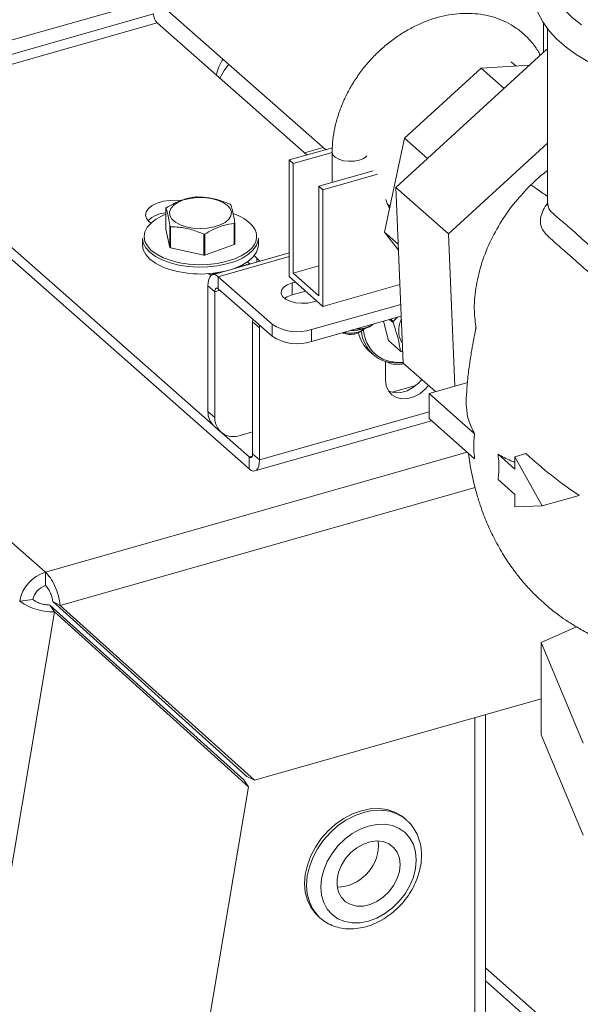
# Model space of a CAD drawing. Extents: x 19.1 to 29.8, y 0.6 to 8.7.
# Drawn here: x 25.3 to 25.4, y 4.5 to 4.7 of the extents above; entities that cross this region are included whole.
import ezdxf

# ---------------------------------------------------------------- set-up
doc = ezdxf.new("R2010")
doc.units = 0
doc.header["$MEASUREMENT"] = 0
doc.layers.get('0').update_dxf_attribs({"linetype": 'CONTINUOUS'})
doc.layers.add('D7', color=7, linetype='CONTINUOUS')

# ---------------------------------------------------------------- blocks, each defined once
blk = doc.blocks.new('A$C3A502C45')
at = {"color": 7, "linetype": 'Continuous', "lineweight": 15}
for p, q in [((3.841813719114469, 1.199813761944874), (3.913031819740127, 1.137100719514047)), ((3.883749836400781, 1.162885769206278), (3.830538333848608, 1.147778775523973)), ((3.883502716837668, 1.160382800619859), (3.831533215297668, 1.145628416815953)), ((3.832123390649826, 1.144073599133034), (3.884092892189827, 1.158827982936939)), ((3.909806609504358, 1.136185067290015), (3.884092892189827, 1.158827982936939)), ((3.950452712772829, 1.158842922286077), (3.950452712772829, 1.15380263087)), ((3.951127113039192, 1.157917252632627), (3.951127113039192, 1.127898982628608)), ((3.925095488407266, 1.130606717358805), (3.950966320010835, 1.154272461041465)), ((3.951127113039192, 1.154130870351441), (3.950966320010835, 1.154272461041465)), ((3.950966320010835, 1.154272461041465), (3.951127113039192, 1.154234227048031)), ((3.945733645406293, 1.151437606482308), (3.94490510129539, 1.152167203614587)), ((3.926569118470312, 1.139043659101045), (3.939725426841676, 1.151075556611328)), ((3.939725426841676, 1.151075556611328), (3.948017789319707, 1.151575246949321)), ((3.943672236721397, 1.147600085442072), (3.939725426841676, 1.151075556611328)), ((3.832123390649826, 1.144073599133034), (3.893705188909266, 1.089846065777282)), ((3.832123390649826, 1.14202060584245), (3.899914866100843, 1.082324971740181)), ((3.923157084868095, 1.122943551011119), (3.926569118470312, 1.139043659101045)), ((3.930517621190234, 1.13556669725514), (3.926569118470312, 1.139043659101045)), ((3.914190220019066, 1.137429594754474), (3.90677749269183, 1.135325086903164)), ((3.909385468076977, 1.13655591486911), (3.912610678312745, 1.137471567093138)), ((3.951127113039192, 1.138225832469701), (3.934115335039394, 1.122664045206777)), ((3.90677749269183, 1.135325086903164), (3.90677749269183, 1.115312715331108)), ((3.907475866858832, 1.134710114468021), (3.90677749269183, 1.135325086903164)), ((3.907475866858832, 1.134710114468021), (3.914167080113401, 1.136609781109922)), ((3.914167080113401, 1.136645451934282), (3.914167080113401, 1.131478325273044)), ((3.864931466768184, 1.064615658799774), (3.786241419814019, 1.133908327519762)), ((3.907475866858832, 1.11592263805303), (3.907475866858832, 1.134710114468021)), ((3.921213174879512, 1.133478744430766), (3.911882509487697, 1.130829725020206)), ((3.921911549046513, 1.132863771995625), (3.912580883654698, 1.130214752585065)), ((3.911882509487697, 1.130829725020206), (3.911882509487697, 1.112042248605214)), ((3.912580883654698, 1.130214752585065), (3.911882509487697, 1.130829725020206)), ((3.912580883654698, 1.130214752585065), (3.912580883654698, 1.110202381013007)), ((3.934115335039394, 1.122664045206777), (3.925095488407266, 1.130606717358805)), ((3.926352651035046, 1.100490373398554), (3.925095488407266, 1.130606717358805)), ((3.885629782085346, 1.12703792961239), (3.885629782085346, 1.12343447719549)), ((3.923671040458544, 1.127732063308905), (3.924093127068659, 1.127360383423351)), ((3.882754959415692, 1.124704233795192), (3.883021595017951, 1.124469440537711)), ((3.885629782085346, 1.12343447719549), (3.886301819764753, 1.120334145059104)), ((3.886301819764753, 1.120334145059104), (3.886301819764753, 1.123937597476004)), ((3.886420718781096, 1.123856327357359), (3.886420718781096, 1.12025287494046)), ((3.897360797825016, 1.120845726368122), (3.897360797825016, 1.124449178785023)), ((3.897442112291472, 1.124541298628667), (3.897442112291472, 1.120937846211767)), ((3.881575474676126, 1.121927381036748), (3.881575474676126, 1.120754242013559)), ((3.892126670401353, 1.118993709723597), (3.892126670401353, 1.122597162140497)), ((3.892326883884166, 1.122608011865498), (3.892326883884166, 1.119004559448598)), ((3.901496419700692, 1.120754242013559), (3.901496419700692, 1.121927381036748)), ((3.925501555044065, 1.120879063804473), (3.923157084868095, 1.122943551011119)), ((3.925543779768986, 1.119867536487703), (3.923157084868095, 1.122943551011119)), ((3.934115335039394, 1.122664045206777), (3.935206834630662, 1.096516292802315)), ((3.886420718781096, 1.12025287494046), (3.892126670401353, 1.118993709723597)), ((3.892326883884166, 1.119004559448598), (3.897360797825016, 1.120845726368122)), ((3.90677749269183, 1.119367613685993), (3.893625155411286, 1.115633603807021)), ((3.894599029112655, 1.115291435485162), (3.90677749269183, 1.118748958079461)), ((3.901252798874964, 1.11850171417251), (3.900788649320617, 1.118910433731729)), ((3.901252798874964, 1.117799127351555), (3.901252798874964, 1.11850171417251)), ((3.897941067311166, 1.116940272661264), (3.90002326689131, 1.117531418830678)), ((3.898766214829962, 1.117328812891174), (3.898831380507275, 1.117193036728874)), ((3.900093136022065, 1.117469893660488), (3.899646424742727, 1.117863257470667)), ((3.907475866858832, 1.11592263805303), (3.911882509487697, 1.117173704442092)), ((3.893227834710942, 1.115602163949806), (3.894804506904464, 1.116049788537051)), ((3.894599029112655, 1.115291435485162), (3.903845109629771, 1.107149546910561)), ((3.894599029112655, 1.113238442194579), (3.894599029112655, 1.115291435485162)), ((3.912580883654698, 1.110202381013007), (3.90677749269183, 1.115312715331108)), ((3.911882509487697, 1.112042248605214), (3.907475866858832, 1.11592263805303)), ((3.894008853760496, 1.112723014542459), (3.89283833931205, 1.113753742989667)), ((3.89283833931205, 1.113753742989667), (3.89283833931205, 1.09218868741633)), ((3.894599029112655, 1.113238442194579), (3.903845109629771, 1.10509655361998)), ((3.907834890197776, 1.114381595095182), (3.907268886969376, 1.114220904139554)), ((3.907268886969376, 1.112167910848971), (3.907268886969376, 1.114220904139554)), ((3.912580883654698, 1.110202381013007), (3.925790685721026, 1.113952705412601)), ((3.894897766345508, 1.112975380970049), (3.894008853760496, 1.112723014542459)), ((3.894008853760496, 1.112723014542459), (3.894008853760496, 1.09115795896912)), ((3.909597900158033, 1.112829128552654), (3.907268886969376, 1.112167910848971)), ((3.910634965392092, 1.106213682996721), (3.925932446602701, 1.110556709239541)), ((3.910957482920352, 1.110972810293305), (3.911523486148752, 1.111133501248933)), ((3.900505041453002, 1.107579831146033), (3.90052687012647, 1.108018519987207)), ((3.910634965392092, 1.104160689706138), (3.926017142056509, 1.108527761383201)), ((3.924206232920454, 1.108013635835801), (3.924651352799472, 1.107621673376613)), ((3.924651352799472, 1.107621673376613), (3.925370149047467, 1.108344077051221)), ((3.925785357099187, 1.107300644880013), (3.926037826768891, 1.108032242427345)), ((3.901675555901448, 1.106549102698823), (3.900505041453002, 1.107579831146033)), ((3.900505041453002, 1.107579831146033), (3.900505041453002, 1.084893392682883)), ((3.901697384574916, 1.106987791539996), (3.901675555901448, 1.106549102698823)), ((3.901675555901448, 1.106549102698823), (3.901675555901448, 1.083862664235673)), ((3.903845109629771, 1.10509655361998), (3.903845109629771, 1.107149546910561)), ((3.921161870369929, 1.10707331545364), (3.921341481141894, 1.10720031944847)), ((3.922959823578168, 1.107659774411928), (3.923816664745672, 1.104358543086637)), ((3.92460172076143, 1.107440328087758), (3.924012970901117, 1.107958767847396)), ((3.910634965392092, 1.106213682996721), (3.910634965392092, 1.104160689706138)), ((3.919007924770511, 1.105843364223698), (3.919578792105554, 1.106247028387461)), ((3.923816664745672, 1.104358543086637), (3.925871173709538, 1.102549389139906)), ((3.920519735803992, 1.102528090119455), (3.921188601203099, 1.101939102435335)), ((3.926271706587698, 1.10242946287199), (3.925991801495499, 1.102457202535266)), ((3.923329514876443, 1.097601223715781), (3.923329514876443, 1.100747912653013)), ((3.931924076644805, 1.09558430250371), (3.926352651035046, 1.100490373398554)), ((3.924432029857229, 1.095482229401583), (3.928547554588761, 1.096650646062205)), ((3.93742684399399, 1.097146563811737), (3.930787554064352, 1.095261638443887)), ((3.930787554064352, 1.095261638443887), (3.930787554064352, 1.090948627329219)), ((3.938613930462296, 1.088369909082786), (3.930787554064352, 1.095261638443887)), ((3.89283833931205, 1.09218868741633), (3.894008853760496, 1.09115795896912)), ((3.930787554064352, 1.092127696253799), (3.901675555901448, 1.083862664235673)), ((3.893877832251249, 1.089680559034363), (3.895048346699696, 1.088649830587151)), ((3.900888739802213, 1.08198280341832), (3.931197531333837, 1.090587610654081)), ((3.930787554064352, 1.090948627329219), (3.938613111271195, 1.084057619329201)), ((3.895234362686139, 1.088499510068688), (3.899914866100843, 1.084377965030761)), ((3.898339645555495, 1.088074479838113), (3.900505041453002, 1.088689245829942)), ((3.864931466768184, 1.064615658799774), (3.937345077972722, 1.085174220661608)), ((3.900458778087867, 1.084532384179962), (3.899914866100843, 1.084377965030761)), ((3.899914866100843, 1.084377965030761), (3.899914866100843, 1.082324971740181)), ((3.900505041453002, 1.084893392682883), (3.901675555901448, 1.083862664235673)), ((3.945541937868256, 1.082269263058889), (3.942633689404943, 1.084830200624992)), ((3.947415936835284, 1.084957805660803), (3.945541937868256, 1.084425768616223)), ((3.945541937868256, 1.084425768616223), (3.945541937868256, 1.082269263058889)), ((3.950226598992359, 1.075987551279134), (3.945541937868256, 1.084425768616223)), ((3.942634508596043, 1.080516468149241), (3.945541937868256, 1.077956251944222)), ((3.938702133780623, 1.079118428089284), (3.86749076741296, 1.058901189142311)), ((3.945541937868256, 1.077956251944222), (3.945541937868256, 1.075799746386888)), ((3.956531642026803, 1.077777582394956), (3.950226598992359, 1.075987551279134)), ((3.945541937868256, 1.075799746386888), (3.950226598992359, 1.075987551279134)), ((3.864931466768184, 1.064615658799774), (3.864931466768184, 1.062303884842311)), ((3.86279896809998, 1.059916426230096), (3.860512929527673, 1.059668844555262)), ((3.8662015118624, 1.059555833475779), (3.899521370992204, 1.029563230759621)), ((3.86749076741296, 1.058901189142311), (3.8662015118624, 1.059555833475779)), ((3.797342890312066, 0.647592343858566), (3.866493019884032, 1.057784151665921)), ((3.866493019884032, 1.057784151665921), (3.865679058478335, 1.058970915956305)), ((3.865679058478335, 1.058970915956305), (3.898998917608125, 1.028978313240147)), ((3.866493019884032, 1.057784151665921), (3.899812879013837, 1.027791548949764)), ((3.90081062654275, 1.028908586426153), (3.86749076741296, 1.058901189142311)), ((3.956082070661395, 1.055246965262995), (3.950036607646297, 1.0525410081675)), ((3.950036607646297, 1.0525410081675), (3.957259429921038, 1.035306738947449)), ((3.950036607646297, 1.0525410081675), (3.950036607646297, 1.0367208833989)), ((3.950036607646297, 1.042884071986018), (3.90081062654275, 1.028908586426153)), ((3.938661178312017, 0.9273201574251573), (3.938661178312017, 1.039654534558128)), ((3.940472388484309, 0.9228228378311787), (3.940472388484309, 1.040168745571119)), ((3.957259429921038, 1.019486614178849), (3.950036607646297, 1.0367208833989)), ((3.898998917608125, 1.028978313240147), (3.899812879013837, 1.027791548949764)), ((3.90081062654275, 1.028908586426153), (3.899521370992204, 1.029563230759621)), ((3.899812879013837, 1.027791548949764), (3.837417501796665, 0.6576682716984514)), ((3.926922306615495, 1.022102131676281), (3.926578037660079, 1.022405287101932)), ((3.927004456088042, 1.022028517207424), (3.926922306615495, 1.022102131676281)), ((3.922127041010953, 1.017697862156343), (3.922061489811398, 1.018515699103737)), ((3.911767192808966, 1.005585815456605), (3.912111461764383, 1.005282660030955)), ((3.958519447632824, 0.9808340616905618), (3.940472388484309, 0.9967258922250792)), ((3.958519447632824, 0.9786105891851378), (3.940472388484309, 0.9945024197196535))]:
    blk.add_line(p, q, dxfattribs=at)
at = {"color": 7, "linetype": 'Continuous', "lineweight": 15, "flags": 128}
for points in [[(3.957029915038504, 1.177985317243269), (3.956459285710864, 1.177649789708399), (3.954626109283353, 1.176358347850295), (3.9529953635559, 1.174966637095507), (3.951587053615299, 1.17348351469025), (3.950420462418592, 1.17192273449305), (3.94951167937684, 1.170304328186507), (3.948869427334841, 1.168652257564094), (3.948493361255146, 1.166989544527578), (3.948376529328399, 1.165334239499176), (3.948509962971031, 1.163698332957118), (3.948885550664244, 1.162092225632223), (3.949497662703848, 1.160522092608812), (3.950345343765022, 1.158990295051478), (3.951429933572655, 1.157501606625063), (3.95275095581421, 1.156065060666631), (3.954302344926845, 1.154693481630506), (3.956071377077464, 1.153400910326894), (3.958040605366278, 1.15219978392107)], [(3.956943395287084, 1.158524049790467), (3.955348502036614, 1.159788641432865), (3.953993775912053, 1.161121417642129), (3.952890774959016, 1.162511007641562), (3.952048909592747, 1.163945555939247), (3.951475362311712, 1.165412823474917), (3.951175026419094, 1.166900292039298), (3.951150464274804, 1.168395271075067), (3.951401885434436, 1.169885005948206), (3.951927144861273, 1.171356786766042), (3.952721761227096, 1.172798056813575), (3.953778955145253, 1.174196519682933), (3.955089707009975, 1.175540244182002), (3.956642833948536, 1.17681776612714), (3.957601420172168, 1.177492060026125)], [(3.894877669702694, 1.149331152723413), (3.895626637621547, 1.150673125110913), (3.896406604352507, 1.151740506715136)], [(3.914167080129218, 1.136645608836819), (3.914298850890077, 1.1361974149766), (3.914695405309516, 1.135778005558699), (3.915321588120989, 1.135435672557996), (3.916121760233736, 1.135200833763905), (3.917024822844056, 1.135094355633854), (3.917950534875985, 1.135125699216971), (3.918816642753058, 1.135292079498345)], [(3.888272879467038, 1.128352106101778), (3.887522151384573, 1.128414305440659), (3.886322206394723, 1.128394444165036), (3.885166635854219, 1.128231577205812), (3.884122597322516, 1.127935169798656), (3.883250766524185, 1.127522448064678), (3.882601811096222, 1.127017397890871), (3.882213445969256, 1.126449370957555), (3.88210824151281, 1.125851378925404), (3.882292311827499, 1.125258174917708), (3.882754959415692, 1.124704233795192)], [(3.890962431093371, 1.128875429098727), (3.892198226218099, 1.128870241649173), (3.8933983177089, 1.128722697043621), (3.894498008322884, 1.128440749449943), (3.895438013454424, 1.128039598735899), (3.896167657183526, 1.127540871040313), (3.896647604227937, 1.126971452902348), (3.896851980518235, 1.126362041801208), (3.896769768075728, 1.125745491247095), (3.896405398994446, 1.125155039639969), (3.895778516505899, 1.124622518378807), (3.894922916007303, 1.12417663582263), (3.893884723142989, 1.12384142961546), (3.892719907159005, 1.123634970810688), (3.891491263586545, 1.123568389655917), (3.890265028918634, 1.123645275558438), (3.889107309783611, 1.123861483579342), (3.888080519119711, 1.124205357888261), (3.887240011477402, 1.124658360132191), (3.886631098841235, 1.125196068842909), (3.88628660784903, 1.125789496004636), (3.886225110099346, 1.126406649805482), (3.886449920951804, 1.127014259324302), (3.886948920795149, 1.127579568174657), (3.887695208418648, 1.128072100410101), (3.888648551263373, 1.128465303490337), (3.889757554369794, 1.128737979735533), (3.890962431093371, 1.128875429098727)], [(3.924013619334886, 1.126985216219005), (3.923558376273618, 1.128021599879165), (3.923374000835253, 1.128566087663792)], [(3.923916022883162, 1.127181215856893), (3.923931984525936, 1.127175881232702), (3.924046136331498, 1.127138651741994)], [(3.882515203600263, 1.123916322601943), (3.882418219001309, 1.123784181926077), (3.882009235764002, 1.122990744088385), (3.881874318669148, 1.122174159880384), (3.882017349035905, 1.121357920942986), (3.882434212141035, 1.120565508984296), (3.883112915591994, 1.119819720253627), (3.884033934326212, 1.119142009734905), (3.885170772311596, 1.118551873925851)], [(3.884973911232933, 1.11818069260605), (3.883801913309853, 1.118789080038065), (3.882852409460156, 1.119487750675923), (3.882152715180808, 1.120256605037437), (3.881722959402325, 1.121073524582478), (3.881575505415967, 1.121915008023095), (3.881575474676126, 1.121927381036748)], [(3.901496419700692, 1.121927381036748), (3.901462604964962, 1.121517357240133), (3.901181230313597, 1.120684448405537), (3.90062237842784, 1.119887296479739), (3.899802126458951, 1.119148834072274), (3.898744071562646, 1.118490305402091), (3.897478652051888, 1.117930655140047), (3.896042271742076, 1.117485983405231), (3.894476252679482, 1.11716908259384), (3.892825646381326, 1.116989069365243), (3.89113793778553, 1.116951122372271), (3.889461679195591, 1.117056333280825), (3.887845093519218, 1.117301675364622), (3.886334686982977, 1.117680090578606), (3.884973911232933, 1.11818069260605)], [(3.881575474676126, 1.120754242013559), (3.881575505415967, 1.120741868999904), (3.881722959402325, 1.119900385559287), (3.882152715180808, 1.119083466014247), (3.882852409460156, 1.118314611652732), (3.883801913309853, 1.117615941014876), (3.884973911232933, 1.117007553582861)], [(3.885170772311596, 1.118551873925851), (3.886490724789127, 1.118066289959231), (3.887955819129289, 1.117699227201665), (3.889523907235386, 1.117461245380383), (3.891149878067608, 1.117359190799085), (3.892786955405526, 1.117395999382268), (3.894388043514752, 1.117570612214008), (3.895907082005465, 1.117878006001057), (3.897300370905995, 1.118309337583828), (3.898527827831415, 1.11885219833801), (3.899554141080841, 1.119490971148089), (3.900349785490661, 1.12020727968333), (3.900757427807505, 1.120744640197465)], [(3.897032547544484, 1.116600978321184), (3.897478652051888, 1.116757516116856), (3.898744071562646, 1.1173171663789), (3.899802126458951, 1.117975695049084), (3.90062237842784, 1.11871415745655), (3.901181230313597, 1.119511309382347), (3.901462604964962, 1.120344218216943), (3.901496419700692, 1.120754242013559)], [(3.901723766424951, 1.117932837234964), (3.901715446463157, 1.117947773049991), (3.901252798874964, 1.11850171417251)], [(3.894599029112655, 1.115291435485162), (3.894255535572483, 1.115534570815525), (3.893925242296433, 1.115649688027062), (3.893620842269854, 1.115632363229889), (3.893354033415079, 1.115483262206244), (3.893135069046764, 1.115208114824853), (3.892972363842773, 1.114817494845276), (3.89287217047287, 1.114326413574267), (3.89283833931205, 1.113753742989667)], [(3.892877247488869, 1.115819368279809), (3.893305552750505, 1.115560165012399), (3.89339293418665, 1.11551516784054)], [(3.894599029112655, 1.113238442194579), (3.894483891613163, 1.113319940070678), (3.894373178783198, 1.113358526845495), (3.894271145254734, 1.113352719650912), (3.89418171211905, 1.113302741654159), (3.8941083162414, 1.113210513481626), (3.894053778184201, 1.113079579410261), (3.894020193814399, 1.112914971162994), (3.894008853760496, 1.112723014542459)], [(3.907268886969376, 1.114220904139554), (3.906428500211973, 1.113895319435882), (3.905805610645189, 1.113464541045442), (3.905450681077255, 1.112963468071488), (3.905392465790939, 1.112432694466378), (3.905635681042497, 1.111915220350962), (3.906160622978717, 1.111452968400538), (3.906924763925872, 1.111083387519008), (3.90786619772895, 1.110836418951411), (3.908908655020127, 1.110732070622316), (3.909967682109439, 1.110778796212765), (3.910957482920352, 1.110972810293305)], [(3.907268886969376, 1.112167910848971), (3.906428500211973, 1.1118423261453), (3.905992805608349, 1.111570360571317)], [(3.919627397466996, 1.106378555502229), (3.920548655213636, 1.106719544683694), (3.921161870369929, 1.10707331545364)], [(3.919007924770511, 1.105843364223698), (3.918919153077596, 1.105784993454598), (3.918324829959602, 1.105534080875172)], [(3.926352162312867, 1.100502081131999), (3.925205613192887, 1.10044711144999), (3.923844390679577, 1.100610969481178)], [(3.92410973876467, 1.100745149337889), (3.925430124602585, 1.100586207047638), (3.926347291045971, 1.100618776256439)], [(3.930718866412448, 1.096645583270476), (3.930120476815603, 1.095979670913543), (3.929196026606704, 1.095234018302524), (3.928182325937286, 1.094697394995404), (3.927138287405597, 1.094400987588248), (3.926124586736165, 1.094362022202162), (3.925200136527266, 1.094582763363753), (3.924418662464788, 1.095050382399071), (3.923825580980704, 1.095737702989508), (3.923455359815108, 1.096604780560657), (3.923329514876443, 1.097601223715781)], [(3.929548351964016, 1.097676311717686), (3.92894996236717, 1.097010399360755), (3.928025512158271, 1.096264746749736), (3.927011811488839, 1.095728123442615), (3.925967772957151, 1.095431716035458), (3.924954072287719, 1.095392750649372), (3.92402962207882, 1.095613491810965), (3.923855710056884, 1.095690129664797)], [(3.899914866100843, 1.084377965030761), (3.900030003600335, 1.084296467154662), (3.9001407164303, 1.084257880379845), (3.900242749958764, 1.084263687574429), (3.900332183094449, 1.08431366557118), (3.900405578972098, 1.084405893743714), (3.900460117029297, 1.08453682781508), (3.9004937013991, 1.084701436062346), (3.900505041453002, 1.084893392682883)], [(3.899914866100843, 1.082324971740181), (3.900258359641015, 1.082081836409817), (3.900588652917065, 1.081966719198279), (3.900893052943644, 1.081984043995453), (3.901159861798419, 1.082133145019096), (3.901378826166734, 1.082408292400487), (3.901541531370711, 1.082798912380063), (3.901641724740628, 1.083289993651075), (3.901675555901448, 1.083862664235673)], [(3.926578037660079, 1.022405287101932), (3.926062862788356, 1.022813683351421), (3.924900160217177, 1.023472551405067), (3.923596426479889, 1.023898064263257), (3.92218376382796, 1.024079744387224), (3.920696956704234, 1.024013118209357), (3.919172615234515, 1.02369982628727), (3.917648273764797, 1.023147582907846), (3.916161466641071, 1.022369986135873), (3.914748803989141, 1.021386182984575), (3.913445070251854, 1.020220397952592), (3.912282367680675, 1.01890133653643), (3.911289325871692, 1.01746147840587), (3.910490396809962, 1.015936277646698), (3.909905252780476, 1.014363289763462), (3.909548301971213, 1.012781246938289), (3.909428333695772, 1.011229104316037), (3.909548301971213, 1.009745080799329), (3.909905252780476, 1.008365717972341), (3.910490396809962, 1.007124980325713), (3.911289325871692, 1.006053418938084), (3.911767192808966, 1.005585815456605)], [(3.926922306615495, 1.022102131676281), (3.926407131743787, 1.022510527925771), (3.925244429172608, 1.023169395979417), (3.92394069543532, 1.023594908837609), (3.92252803278339, 1.023776588961574), (3.92104122565965, 1.023709962783705), (3.919516884189946, 1.02339667086162), (3.917992542720228, 1.022844427482195), (3.916505735596488, 1.022066830710223), (3.915093072944558, 1.021083027558927), (3.913789339207284, 1.019917242526944), (3.912626636636105, 1.018598181110782), (3.911633594827123, 1.017158322980221), (3.910834665765393, 1.01563312222105), (3.910249521735892, 1.014060134337811), (3.909892570926644, 1.012478091512639), (3.909772602651188, 1.010925948890387), (3.909892570926644, 1.009441925373679), (3.910249521735892, 1.008062562546691), (3.910834665765393, 1.006821824900065), (3.911633594827123, 1.005750263512432), (3.912060003472931, 1.005328470617176)], [(3.928587343710717, 1.015236668779634), (3.928462992183967, 1.01661687372478), (3.928093715961907, 1.017884533884573), (3.927490735315686, 1.019001132046519), (3.926672371507124, 1.019932740940501), (3.92566349010643, 1.020651054101686), (3.924494745464443, 1.021134245948158), (3.923201649295706, 1.021367634940169), (3.921823491672953, 1.021344129671295), (3.920402147218169, 1.02106444433724), (3.9189808027634, 1.02053707703535), (3.917602645140647, 1.019778051554232), (3.916309548971896, 1.018810430499043), (3.915140804329909, 1.017663614545906), (3.914131922929215, 1.016372449117243), (3.913313559120667, 1.014976165621238), (3.912710578474446, 1.013517189425368), (3.912341302252386, 1.012039850783065), (3.912216950725622, 1.010589037881404), (3.912341302252386, 1.009208832936258), (3.912710578474446, 1.007941172776466), (3.913313559120667, 1.006824574614518), (3.914131922929215, 1.005892965720538), (3.915140804329909, 1.005174652559351), (3.916309548971896, 1.004691460712881), (3.917602645140647, 1.004458071720869), (3.9189808027634, 1.004481576989741), (3.920402147218169, 1.004761262323797), (3.921823491672953, 1.005288629625689), (3.923201649295706, 1.006047655106807), (3.924494745464443, 1.007015276161994), (3.92566349010643, 1.00816209211513), (3.926672371507124, 1.009453257543795), (3.927490735315686, 1.010849541039798), (3.928093715961907, 1.01230851723567), (3.928462992183967, 1.013785855877973), (3.928587343710717, 1.015236668779634)], [(3.925815636961929, 1.014449768310092), (3.925689072580042, 1.015572798464394), (3.925315297444243, 1.01657145254055), (3.924711788864442, 1.017399034583887), (3.923906766231084, 1.018016847777849), (3.922937871507784, 1.018396003864137), (3.921850409134962, 1.018518773925557), (3.920695227644543, 1.018379417370484), (3.919526342039106, 1.017984450356554), (3.918398408110477, 1.017352341102363), (3.917364166795508, 1.016512646334094), (3.916471978068643, 1.015504629245861), (3.915763559683128, 1.01437542359638), (3.915272036495338, 1.013177829786796), (3.915020391583255, 1.011967845972617), (3.915020391583255, 1.010802049652193), (3.915272036495338, 1.009734952165779), (3.915763559683128, 1.008816449805844), (3.916471978068643, 1.008089490721897), (3.917364166795508, 1.007588066712747), (3.918398408110477, 1.007335623807769), (3.919526342039106, 1.007343965956629), (3.920695227644543, 1.007612703089718), (3.921850409134962, 1.008129269357372), (3.922937871507784, 1.008869510695041), (3.923906766231084, 1.009798814240492), (3.924711788864442, 1.010873726792784), (3.925315297444243, 1.012043986635657), (3.925689072580042, 1.013254873719506), (3.925815636961929, 1.014449768310092)]]:
    blk.add_lwpolyline(points, dxfattribs=at)
at = {"color": 7, "linetype": 'Continuous', "lineweight": 15}
for centre, radius, start, end in [((3.885792026756675, 1.160362355651031), 0.00228940121036746, 179.4883264709933, 222.0830430731409), ((3.903545365609375, 1.147625417253254), 0.009556337066638776, 148.4509852681913, 166.3735366666461), ((3.918300717741928, 1.137770839472733), 0.002531882625190818, 281.7575815074267, 316.3695165185798), ((3.891529957696363, 1.116339058800758), 0.01265652191983206, 92.64801849956574, 93.55571961229467), ((3.88785387032172, 1.125156668340084), 0.002913024623625207, 137.3565708720342, 139.7735446730431), ((3.894064187554932, 1.123810500572137), 0.004690350021163543, 54.76683990107578, 56.52621219824319), ((3.888012840325487, 1.119099070282605), 0.007309577926990073, 109.0272969661742, 138.7738423108219), ((3.88602010138041, 1.121192746498489), 0.005084359050543886, 94.40285056875376, 133.0650990705613), ((3.895127792658869, 1.119198559170526), 0.007202022368681936, 42.50795472368713, 72.75106335138751), ((3.889007706816656, 1.127768727661142), 0.004690350011792487, 234.7668398984347, 236.5262121990982), ((3.895218024054856, 1.126422559901187), 0.002913024623947634, 317.3565708722178, 319.7735446729596), ((3.898460912120996, 1.122198612107205), 0.002718090986826821, 327.6612473947946, 43.36327136551643), ((3.891541936680511, 1.135240169439275), 0.01265652191880712, 272.6480184995401, 273.5557196123334), ((3.889007706820692, 1.124165275250203), 0.004690350018989417, 234.7668399001702, 236.526212198148), ((3.895218024052653, 1.122819107486222), 0.002913024626880666, 317.3565708735682, 319.773544671857), ((3.891541936681776, 1.131636716999864), 0.01265652189626225, 272.6480184985652, 273.5557196129701), ((3.891592829948095, 1.133941115721827), 0.01818118840098629, 248.6506770994895, 283.5506313425714), ((3.908229535979544, 1.113860598756268), 0.008016321556197446, 236.8428391545837, 287.4615962635306), ((3.917309048239161, 1.11489730401814), 0.008828579694351947, 270.3053244179331, 285.2241522616977), ((3.926532144903078, 1.106792350881353), 0.007010656121232662, 183.5924594211608, 203.9276550651944), ((3.931308584115556, 1.105702204242988), 0.006928426267967643, 163.9162239604216, 165.4710890338131), ((3.92968470595828, 1.10601040755796), 0.00410726598507302, 161.6913781389558, 212.3237557886929), ((3.908229535979544, 1.111807605465687), 0.00801632155619787, 236.8428391545837, 287.4615962635306), ((3.917286687949641, 1.109176368968576), 0.003787347539926281, 248.4397918014151, 285.9088599229666), ((3.924631067917176, 1.10707888264567), 0.006132924617302984, 193.4289791482948, 227.9043287173639), ((3.925419099636898, 1.106580814433272), 0.006280334964812366, 185.6932648531118, 227.6536738085888), ((3.925278850997785, 1.106280769024547), 0.005657729997882371, 204.3398154006493, 258.0744913596484), ((3.925069083496993, 1.106379295397709), 0.0058969022695278, 228.848343924869, 258.013331215562), ((3.928146250418592, 1.105401351753436), 0.003648241327143058, 231.4198238564847, 233.8043414872312), ((3.925366516952749, 1.103823362934346), 0.003622133471317287, 240.257004734413, 287.9254744435309), ((3.896085475376793, 1.092064988898397), 0.003249491336535111, 177.8183921364837, 227.2046980261332), ((3.897190793659306, 1.091043970405996), 0.003183980984890072, 177.9483358899351, 291.1507155564906), ((3.866850386729851, 1.058454917954553), 0.006452672437156084, 107.3005329737389, 169.1564593725037), ((3.865857586440796, 1.059330554318556), 0.003114224149207478, 107.3005329737658, 169.1564593724942), ((3.914750714114675, 1.017931896341558), 0.007380038650346247, 272.3568849499275, 358.1827439952604)]:
    blk.add_arc(centre, radius, start, end, dxfattribs=at)
for points, knots in [([(3.949881924916994, 1.153280493843248), (3.949739884860705, 1.153553210592216), (3.949309540197731, 1.154379471863049), (3.948371879978509, 1.155601375643961), (3.947102502605375, 1.156925431343922), (3.945661846070891, 1.158049882761439), (3.944082334711823, 1.158973445503682), (3.942378491321676, 1.15968567006319), (3.940569180049195, 1.160180909299747), (3.938672120852104, 1.160453899271994), (3.936706778088535, 1.160500835785566), (3.934694472915567, 1.160319786080155), (3.932658455903123, 1.159911552493925), (3.930623279473608, 1.159280186876144), (3.928613927090197, 1.158433102483684), (3.926654969871194, 1.157380797197842), (3.924770019887703, 1.156136414228365), (3.922981305878096, 1.154715210515484), (3.921309544621181, 1.153134119888538), (3.919773910189662, 1.151411395819157), (3.918392166508966, 1.149566526602221), (3.917180637863154, 1.147620089624041), (3.916154067137299, 1.145593618361552), (3.91532586032956, 1.143509582490868), (3.914706841682204, 1.141391322306934), (3.914317482228867, 1.139307176225847), (3.914178478110557, 1.137724283126271), (3.914169327839389, 1.136858201320656), (3.914167080113401, 1.136645451934282)], [0, 0, 0, 0, 0.01949570186079423, 0.05906693833848664, 0.09832529885152334, 0.1373896867318117, 0.1763858260593098, 0.215437676998283, 0.2546813680075004, 0.2942148077997589, 0.3340853006331728, 0.3742890157438676, 0.4147820208112628, 0.455498501285657, 0.4963693680102828, 0.5373356927785219, 0.5783550723707377, 0.6193987820985415, 0.6604582793999365, 0.7015358153777281, 0.7426388341777895, 0.7837736249881915, 0.824947950904953, 0.86616501183854, 0.9074180287664293, 0.9486774227473608, 0.987392822771567, 1, 1, 1, 1]), ([(3.951127113039192, 1.133526590494103), (3.950835648548249, 1.133306761763833), (3.949842042117723, 1.132557362619835), (3.948930105709593, 1.13168438063812), (3.948285676709631, 1.131067479173883)], [0, 0, 0, 0, 0.2933399804802124, 1, 1, 1, 1]), ([(3.948285676709631, 1.131067479173883), (3.947367757530586, 1.130108127166661), (3.94550963735054, 1.12816613557845), (3.943129195201635, 1.124806270044147), (3.941117752741462, 1.121132836086559), (3.939623985558313, 1.117238299965942), (3.938735168974901, 1.113272839952099), (3.938437990290666, 1.109616407562534), (3.938742729330357, 1.107412897980721), (3.938877413018218, 1.106439026050808)], [0, 0, 0, 0, 0.1369742457932964, 0.2772734420007237, 0.4245247930248903, 0.575935249793907, 0.7250455346185866, 0.878480022029801, 1, 1, 1, 1]), ([(3.948285676709631, 1.131067479173883), (3.948715438483191, 1.13075906851401), (3.949572237471628, 1.130144202423853), (3.950472841943821, 1.129525333782263), (3.950900661895417, 1.129232275240922), (3.951127113039192, 1.129077155215239)], [0, 0, 0, 0, 0.3214307387181073, 0.6408237045181635, 1, 1, 1, 1]), ([(3.885711096551802, 1.127130049456035), (3.886324348564614, 1.127479376713914), (3.887569300339095, 1.128188539636316), (3.889277590480276, 1.128751080651165), (3.890325924086071, 1.128908346925149), (3.890745010492651, 1.128971216375557)], [0, 0, 0, 0, 0.3681710165406663, 0.7474172946524779, 1, 1, 1, 1]), ([(3.890945223975464, 1.128982066100559), (3.891640346370721, 1.128953698200089), (3.893051501721857, 1.128896109040506), (3.894987852047549, 1.128406532978024), (3.896176140307304, 1.127918142133936), (3.896651175595721, 1.127722900883697)], [0, 0, 0, 0, 0.3681710165406096, 0.7474172946524562, 1, 1, 1, 1]), ([(3.886301819764753, 1.123937597476004), (3.886276282434494, 1.124099515815146), (3.886174941862947, 1.124742061330444), (3.88599169020334, 1.125750018813012), (3.885791115008999, 1.126563498305334), (3.885671375653402, 1.126915615515479), (3.885629782085346, 1.12703792961239)], [0, 0, 0, 0, 0.1156147535348769, 0.4587975752467905, 0.8120038330356121, 1, 1, 1, 1]), ([(3.896770074612064, 1.127641630765055), (3.896811668963224, 1.127519308112582), (3.896929155456831, 1.127173798226554), (3.897129611304834, 1.126365100875317), (3.89731298465378, 1.12536004293306), (3.897416575401635, 1.124703217358732), (3.897442112291472, 1.124541298628667)], [0, 0, 0, 0, 0.1879956577761209, 0.5310084189696295, 0.8843855596081448, 1, 1, 1, 1]), ([(3.976263785605681, 1.107026707202632), (3.976263770418541, 1.107026709942108), (3.975055905974514, 1.107244586141025), (3.972671721049551, 1.107811988031003), (3.968841612168006, 1.109176672706401), (3.964884198271321, 1.11120728088386), (3.961119041273861, 1.113736786786962), (3.95789979407617, 1.116316665687533), (3.95559395887625, 1.118342837108617), (3.953957467526337, 1.119794062723706), (3.952687806908301, 1.120903631047318), (3.951560795269003, 1.12189511418719), (3.950673849873098, 1.122796409494091), (3.94999915857403, 1.123765088864564), (3.949799327589204, 1.124963675027361), (3.950144626698204, 1.12636324470003), (3.950857632441171, 1.127536909094816), (3.951127113039192, 1.127980495680328)], [0, 0, 0, 0, 8.459194982453274e-07, 0.0672777384074796, 0.1345579228763497, 0.2254272517814936, 0.3163309013493386, 0.395075490999862, 0.4736197030716756, 0.5175975485681383, 0.5615748055462497, 0.622523268018717, 0.6838215074990708, 0.7449957222361054, 0.8428333198983449, 0.9405988361815694, 1, 1, 1, 1]), ([(3.951116921988259, 1.127881924669573), (3.951119727832875, 1.127854862621064), (3.951137627661183, 1.127682220835879), (3.951095447854115, 1.127563818664925), (3.951094121897739, 1.127548146039953), (3.951093617570763, 1.127542184963342)], [0, 0, 0, 0, 0.1032900447716475, 0.658936728839001, 1, 1, 1, 1]), ([(3.951181503780731, 1.127900297668294), (3.951207639010292, 1.12758614384151), (3.951265673388122, 1.126888552039548), (3.952068343456787, 1.126123882225077), (3.953102794183252, 1.125234864979095), (3.95410722308435, 1.124403154355043), (3.955327785194839, 1.123357247272583), (3.95705662608087, 1.121798042059016), (3.959439017813381, 1.11961511811883), (3.962581398482357, 1.116925043969935), (3.966167599482972, 1.11431481739081), (3.969946275023801, 1.112290260716762), (3.973794494354806, 1.110938259393754), (3.976303293306501, 1.110586490898543), (3.977573058751403, 1.110408452128427)], [0, 0, 0, 0, 0.09098407999076102, 0.2020339811251523, 0.2593276875349652, 0.3165798707575252, 0.3740072014100423, 0.4326009947274031, 0.5285583625031841, 0.6274447862435452, 0.7292279377393717, 0.8330344647856144, 0.9154945967416848, 1, 1, 1, 1]), ([(3.892126670401353, 1.122597162140497), (3.891431548006096, 1.122875587567355), (3.890020392654961, 1.123440813970181), (3.888084042329268, 1.123805849071644), (3.886895754069513, 1.123841911059918), (3.886420718781096, 1.123856327357359)], [0, 0, 0, 0, 0.3681710165406989, 0.7474172946525061, 1, 1, 1, 1]), ([(3.897360797825016, 1.124449178785023), (3.896747545812204, 1.12434990905353), (3.895502594037723, 1.124148383374372), (3.893794303896541, 1.123461301398503), (3.892745970290761, 1.122851706268705), (3.892326883884166, 1.122608011865498)], [0, 0, 0, 0, 0.3681710165406037, 0.747417294652456, 1, 1, 1, 1]), ([(3.916177821895587, 1.105734332511998), (3.916305712507452, 1.10570300922512), (3.916690116037969, 1.105608860155947), (3.917458141117137, 1.105598411598073), (3.918353361871596, 1.105714147683511), (3.919148990114621, 1.105962896729928), (3.919501269684872, 1.106212746449762), (3.919662419542689, 1.106327039897991)], [0, 0, 0, 0, 0.1122358991760309, 0.3373498278171493, 0.5644714905362594, 0.800768016947183, 1, 1, 1, 1]), ([(3.918381159829707, 1.106359870424935), (3.918810152069241, 1.10635462983139), (3.919753364950722, 1.106343107489298), (3.920706000194087, 1.10687653664724), (3.921225357717688, 1.107167351466897)], [0, 0, 0, 0, 0.4548201662298315, 1, 1, 1, 1]), ([(3.925871173709538, 1.102549389139906), (3.92578780892137, 1.103082451252146), (3.925618571578838, 1.104164610965732), (3.925152271266725, 1.105855645247305), (3.924758954703293, 1.106987752116606), (3.92460172076143, 1.107440328087758)], [0, 0, 0, 0, 0.3681710165406629, 0.7474172946524812, 1, 1, 1, 1]), ([(3.938827108042545, 1.106433757470356), (3.938833119365583, 1.106393313136273), (3.938845510973437, 1.10630994208395), (3.938839156536616, 1.10631140031539), (3.938835411694953, 1.106360828595456), (3.938833777613453, 1.10640567469407), (3.938833064818468, 1.106440059379304), (3.938833100479741, 1.106477447324309), (3.93883356017281, 1.106509635046587), (3.938833022344298, 1.106529284861445), (3.938824517390628, 1.106486172586036), (3.938804799982165, 1.106373343653502), (3.938743406686598, 1.10602770446609), (3.938625077354303, 1.105396026652397), (3.938432027751929, 1.10439416551371), (3.938146695717791, 1.102890055736037), (3.937758398239694, 1.100496224465591), (3.93742099121468, 1.097888999233032), (3.93729427730284, 1.096062605904788), (3.93723390564071, 1.095192437828327)], [0, 0, 0, 0, 0.06859337225082394, 0.1413968546295964, 0.1968862975580367, 0.2372032607129879, 0.2763203914640046, 0.3164527074415723, 0.3560140508694881, 0.3935780128159418, 0.4627895917719202, 0.5248397073017159, 0.5669613508509018, 0.6176581496498391, 0.6772002839750393, 0.7647072409974078, 0.845292640480626, 0.9262911206666967, 1, 1, 1, 1]), ([(3.937233545632253, 1.095192463947257), (3.937225781406852, 1.095117127908651), (3.937143161486745, 1.094315469382597), (3.937188086421003, 1.092764984861891), (3.937478654873047, 1.090540786194676), (3.938235824273278, 1.089092924779923), (3.938613930462282, 1.088369909082807)], [0, 0, 0, 0, 0.03285575196953561, 0.3496214319723425, 0.6752217381027092, 1, 1, 1, 1]), ([(3.938613111271195, 1.084057619329201), (3.938596380837566, 1.084202501009587), (3.938466775416217, 1.085324853941335), (3.938424234183742, 1.086840964816648), (3.93856852349856, 1.088003930807632), (3.938613930462296, 1.088369909082786)], [0, 0, 0, 0, 0.09221028265926709, 0.7143241354177907, 1, 1, 1, 1]), ([(3.937551983383372, 1.084992024454701), (3.937553047153841, 1.084982257886743), (3.937671477452469, 1.083894939156355), (3.938062752091994, 1.081706582214689), (3.938709225266862, 1.07891202729466), (3.939394552106393, 1.076624114074233), (3.9399904212639, 1.074908652252052), (3.940732187851324, 1.073017512465718), (3.941756157220851, 1.070755235389164), (3.943171617673599, 1.06814983391379), (3.944746431705141, 1.065725858304548), (3.946193816309986, 1.063817134534077), (3.947557586077451, 1.062214593876398), (3.949048995669088, 1.060635789400125), (3.950815924271083, 1.058999237679656), (3.952589273211728, 1.057574227958604), (3.953974771376636, 1.056584075275019), (3.955026104123192, 1.05589013963024), (3.95591587866457, 1.055337320250732), (3.956943845587062, 1.054739024786443), (3.958269054201281, 1.054026801731668), (3.960054717889008, 1.053165523467777), (3.962401081677982, 1.052208820292677), (3.964703851674841, 1.051408091670854), (3.966264882114373, 1.05104683286606), (3.966810747961972, 1.050920506794069)], [0, 0, 0, 0, 0.0005884542791593003, 0.06551301977692581, 0.1313016640113917, 0.1735142418258305, 0.210250665986235, 0.2420646509629551, 0.2982731629775675, 0.3640151966094862, 0.4272354148965207, 0.4810489640039272, 0.5168058511981272, 0.5628517261565963, 0.6208185411761856, 0.671718208557715, 0.7092310890661092, 0.7303550100367198, 0.7528279193372927, 0.7766495672338484, 0.8070702273638345, 0.8487576014932557, 0.9016423787013984, 0.9656060093645433, 1, 1, 1, 1]), ([(3.942633689404971, 1.084830200624975), (3.943332838503139, 1.084450221980006), (3.944243707835952, 1.083955176079595), (3.945297091866621, 1.083539163080088), (3.945541937868256, 1.083442466038374)], [0, 0, 0, 0, 0.7675624515838391, 1, 1, 1, 1]), ([(3.942633689404943, 1.084830200624992), (3.942650500329975, 1.084684896350412), (3.942780469967218, 1.083561511181511), (3.942823603436395, 1.08204491784679), (3.942679711531127, 1.080881842541913), (3.942634508596043, 1.080516468149241)], [0, 0, 0, 0, 0.09246922742839964, 0.7149036666240082, 0.9999999999999999, 0.9999999999999999, 0.9999999999999999, 0.9999999999999999]), ([(3.947415936835213, 1.084957805660782), (3.948843989544827, 1.083689275213134), (3.951715196791142, 1.081138799457619), (3.954920540514678, 1.078901909907783), (3.95653164202686, 1.077777582394994)], [0, 0, 0, 0, 0.4973701259094669, 1, 1, 1, 1]), ([(3.929494965734705, 1.016016211302734), (3.9294877204443, 1.01629772355122), (3.929467593282894, 1.017079754657857), (3.92924873887668, 1.018314091984006), (3.928779686000993, 1.019663940234928), (3.928077120321802, 1.020853802821044), (3.927470896986762, 1.021640288998672), (3.927059796079632, 1.021962448060842), (3.927002312699571, 1.022007494888737)], [0, 0, 0, 0, 0.1208112785249737, 0.3356094747092265, 0.5488793564473016, 0.7591235929132606, 0.9663187557699465, 1, 1, 1, 1]), ([(3.912064456904162, 1.00534422129623), (3.912357582104505, 1.005096588341187), (3.912989084019529, 1.004563093830473), (3.91413765569844, 1.003985777731257), (3.915434742137933, 1.003578132452413), (3.91682092553458, 1.003396767782359), (3.918265700541369, 1.00343904108834), (3.919742379617233, 1.003707599807763), (3.92121885358074, 1.004198108409422), (3.922661587512266, 1.004900781199357), (3.924037150051859, 1.005799792035553), (3.925314207129077, 1.006874645650413), (3.926464292107326, 1.008101442393933), (3.927462005577681, 1.009453852365066), (3.928284580549075, 1.010903499166295), (3.928913107636347, 1.012420528497698), (3.929327968922351, 1.013972120896657), (3.929482058333903, 1.015177048360059), (3.929492433487269, 1.015851579535244), (3.929494965734705, 1.016016211302734)], [0, 0, 0, 0, 0.05139154055790168, 0.1107167048105963, 0.1701572530947315, 0.2301050645795099, 0.2907738206076106, 0.3521709375481941, 0.4141509743492829, 0.4765138409130603, 0.5390887876709207, 0.6017647193836881, 0.6645052183334542, 0.7273234742623192, 0.7902398204681986, 0.8532751152781654, 0.9164262584336019, 0.9796022877874618, 1, 1, 1, 1])]:
    blk.add_open_spline(points, degree=3, knots=knots, dxfattribs=at)
for points in [[(3.86749076741296, 1.058901189142311), (3.86739702216056, 1.059463058937293), (3.867209531655774, 1.060586798527256), (3.86659618929761, 1.062253372052822), (3.86581615879625, 1.063705694912606), (3.865226364110868, 1.064312337504052), (3.864931466768184, 1.064615658799774)], [(3.8662015118624, 1.059555833475779), (3.866153362899283, 1.059826181380934), (3.86605706497302, 1.060366877191244), (3.86575233497507, 1.06116873371589), (3.865367157031542, 1.061867187409559), (3.865076696855965, 1.062158319031393), (3.864931466768184, 1.062303884842311)], [(3.860512929527673, 1.059668844555262), (3.860850858172, 1.059413699351381), (3.861526715460656, 1.058903408943621), (3.863063297713012, 1.058298090595684), (3.864790205156851, 1.057878219163644), (3.865925414974967, 1.057815507498496), (3.866493019884032, 1.057784151665921)], [(3.86279896809998, 1.059916426230096), (3.862961556607047, 1.059790294198061), (3.863286733621166, 1.059538030133991), (3.86402681396828, 1.059236910709558), (3.864858750102812, 1.059025292692411), (3.865405622353151, 1.058989041535007), (3.865679058478335, 1.058970915956305)]]:
    blk.add_open_spline(points, degree=3, dxfattribs=at)

msp = doc.modelspace()

# ---------------------------------------------------------------- block references
at = {"layer": 'D7', "color": 7, "linetype": 'Continuous'}
msp.add_blockref('A$C3A502C45', (21.46867328580888, 3.50998174564252), dxfattribs=at)

doc.saveas('drawing.dxf')
